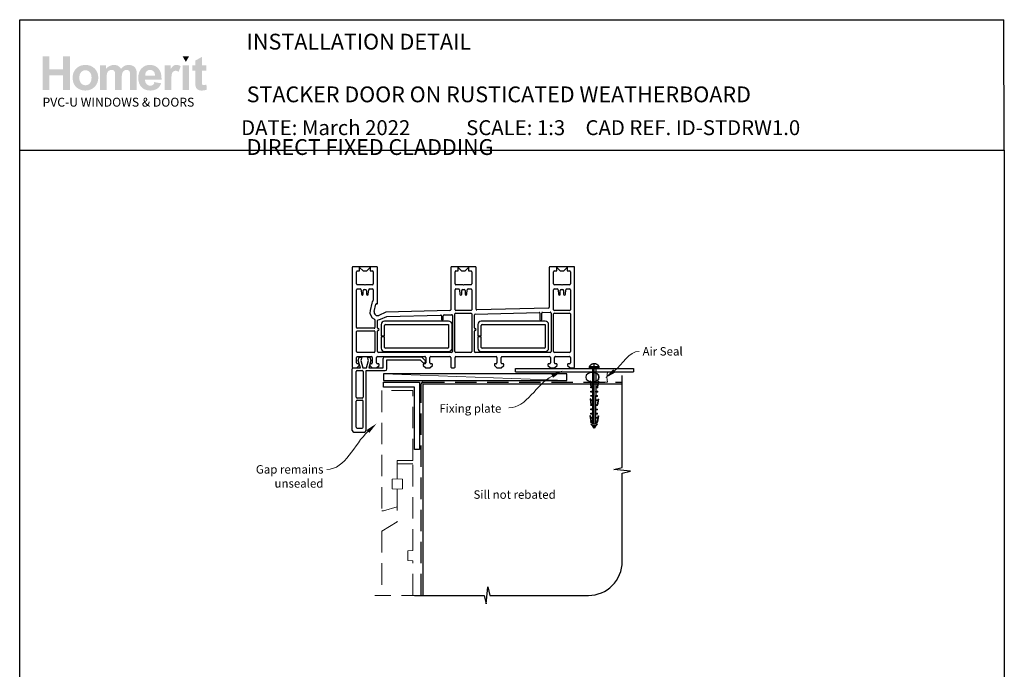
# Paper-space layout 'DFC2' of a CAD drawing. Units: millimetres. Extents: x -12 to 584, y 1 to 771.
# Drawn here: x -1 to 584, y 386 to 771 of the extents above; entities that cross this region are included whole.
import ezdxf

# ---------------------------------------------------------------- set-up
doc = ezdxf.new("R2010")
doc.units = ezdxf.units.MM
doc.linetypes.add('CENTER', pattern=[50.8, 31.75, -6.35, 6.35, -6.35])
doc.linetypes.add('DASHED', pattern=[19.05, 12.7, -6.35])
for name, color, linetype in [('Drawing', 7, 'Continuous'), ('Homerit', 2, 'Continuous'), ('INK_EXT_XXXXXX', 7, 'Continuous')]:
    doc.layers.add(name, color=color, linetype=linetype)
doc.styles.add('General notes', font='arial.ttf', dxfattribs={"height": 3.5})
doc.styles.get("Standard").update_dxf_attribs({"font": 'arial.ttf'})

# ---------------------------------------------------------------- blocks, each defined once
blk = doc.blocks.new('sealant')
at = {"layer": 'Homerit', "color": 9, "lineweight": 20}
blk.add_lwpolyline([(-10.46, -7), (0, -7, -0.106806), (0, 0), (-10.46, 0)], format="xyb", dxfattribs=at)
at = {"layer": 'Homerit', "color": 9, "lineweight": 20, "extrusion": (0, 0, -1)}
blk.add_ellipse((-10.46, -3.5), major_axis=(4.77, 0), ratio=0.733157, start_param=-1.570796, end_param=1.570796, dxfattribs=at)
at = {"layer": 'Homerit', "color": 7, "lineweight": 25}
blk.add_ellipse((-10.46, -3.5), major_axis=(-4.56, 0), ratio=0.728665, dxfattribs=at)
blk = doc.blocks.new('Clipboard18149')
for p, q in [((3.03, 36.45), (3.03, 38.23)), ((3.03, 31.96), (3.03, 36.43)), ((3.96, 2.5), (4.09, 35.83)), ((5.05, 23.92), (5.05, 24.42)), ((5.03, 18.92), (5.03, 19.42)), ((5.04, 21.42), (5.04, 21.92)), ((5, 13.4), (5, 13.9)), ((5.02, 16.92), (5.02, 16.42)), ((4.97, 5.9), (4.97, 6.4)), ((4.98, 8.4), (4.98, 8.9)), ((4.99, 10.9), (4.99, 11.4)), ((3.96, 3.39), (3.96, 2.5)), ((4.94, 3.39), (4.95, 3.89))]:
    blk.add_line(p, q)
at = {"layer": 'Drawing', "linetype": 'CENTER'}
for p, q in [((6, 36.45), (0, 36.45)), ((0, 36.45), (0, 35.85)), ((0, 35.85), (6, 35.85)), ((6, 35.85), (6, 36.45)), ((3, 2.5), (3.03, 31.96)), ((0.76, 27.87), (0.51, 27.88)), ((0.51, 27.88), (1, 24.44)), ((0.76, 27.91), (1.24, 24.47)), ((0.97, 23.94), (0.98, 24.44)), ((1.47, 23.93), (0.97, 23.94)), ((0.98, 24.44), (1.98, 24.43)), ((1.97, 23.93), (1.47, 23.93)), ((1.97, 23.93), (1.98, 24.43)), ((4.05, 24.42), (5.05, 24.42)), ((4.05, 23.92), (4.05, 24.42)), ((4.55, 23.92), (4.05, 23.92)), ((5.05, 23.92), (4.55, 23.92)), ((5.26, 27.89), (4.75, 24.46)), ((5.51, 27.86), (5, 24.42)), ((5.26, 27.86), (5.51, 27.86)), ((0.97, 21.44), (0.98, 21.94)), ((1.47, 21.43), (0.97, 21.44)), ((0.97, 19.44), (1.97, 19.43)), ((0.97, 18.94), (0.97, 19.44)), ((1.47, 18.93), (0.97, 18.94)), ((0.98, 21.94), (1.98, 21.93)), ((1.97, 21.43), (1.47, 21.43)), ((1.97, 18.93), (1.47, 18.93)), ((1.97, 21.43), (1.98, 21.93)), ((1.97, 18.93), (1.97, 19.43)), ((4.03, 19.42), (5.03, 19.42)), ((4.03, 18.92), (4.03, 19.42)), ((4.53, 18.92), (4.03, 18.92)), ((4.04, 21.92), (5.04, 21.92)), ((4.04, 21.42), (4.04, 21.92)), ((4.54, 21.42), (4.04, 21.42)), ((5.03, 18.92), (4.53, 18.92)), ((5.04, 21.42), (4.54, 21.42)), ((0.75, 17.36), (0.49, 17.36)), ((0.49, 17.36), (0.98, 13.92)), ((0.74, 17.39), (1.23, 13.95)), ((0.97, 16.94), (1.97, 16.93)), ((0.97, 16.44), (0.97, 16.94)), ((1.47, 16.43), (0.97, 16.44)), ((0.97, 13.92), (1.97, 13.91)), ((0.97, 13.42), (0.97, 13.92)), ((1.47, 13.42), (0.97, 13.42)), ((1.97, 16.43), (1.47, 16.43)), ((1.97, 13.41), (1.47, 13.42)), ((1.97, 16.43), (1.97, 16.93)), ((1.97, 13.41), (1.97, 13.91)), ((4, 13.91), (5, 13.9)), ((4, 13.41), (4, 13.91)), ((4.5, 13.4), (4, 13.41)), ((4.02, 16.92), (5.02, 16.92)), ((4.02, 16.42), (4.02, 16.92)), ((4.52, 16.42), (4.02, 16.42)), ((5, 13.4), (4.5, 13.4)), ((5.02, 16.42), (4.52, 16.42)), ((5.25, 17.37), (4.73, 13.94)), ((5.49, 17.34), (4.98, 13.9)), ((5.24, 17.34), (5.49, 17.34)), ((0.73, 7.34), (0.48, 7.34)), ((0.48, 7.34), (0.96, 3.9)), ((0.73, 7.38), (1.21, 3.94)), ((0.95, 5.92), (0.96, 6.42)), ((1.45, 5.92), (0.95, 5.92)), ((0.96, 8.42), (0.97, 8.92)), ((1.46, 8.42), (0.96, 8.42)), ((0.96, 6.42), (1.96, 6.41)), ((0.97, 10.92), (0.98, 11.42)), ((1.47, 10.92), (0.97, 10.92)), ((0.97, 8.92), (1.97, 8.91)), ((0.98, 11.42), (1.98, 11.41)), ((1.95, 5.91), (1.45, 5.92)), ((1.96, 8.41), (1.46, 8.42)), ((1.97, 10.91), (1.47, 10.92)), ((1.95, 5.91), (1.96, 6.41)), ((1.96, 8.41), (1.97, 8.91)), ((1.97, 10.91), (1.98, 11.41)), ((3.97, 6.41), (4.97, 6.4)), ((3.97, 5.91), (3.97, 6.41)), ((4.47, 5.9), (3.97, 5.91)), ((3.98, 8.91), (4.98, 8.9)), ((3.98, 8.41), (3.98, 8.91)), ((4.48, 8.4), (3.98, 8.41)), ((3.99, 11.41), (4.99, 11.4)), ((3.99, 10.91), (3.99, 11.41)), ((4.49, 10.9), (3.99, 10.91)), ((4.97, 5.9), (4.47, 5.9)), ((4.98, 8.4), (4.48, 8.4)), ((4.99, 10.9), (4.49, 10.9)), ((5.23, 7.36), (4.72, 3.92)), ((5.48, 7.32), (4.96, 3.89)), ((5.23, 7.32), (5.48, 7.32)), ((0.97, 3.9), (1.97, 3.9)), ((0.97, 3.4), (0.97, 3.9)), ((1.47, 3.4), (0.97, 3.4)), ((4.99, 2.49), (0.99, 2.51)), ((1.99, 1.5), (0.99, 2.51)), ((1.97, 3.4), (1.47, 3.4)), ((1.97, 3.4), (1.97, 3.9)), ((3.99, 1.5), (1.99, 1.5)), ((2.21, 1.18), (2.21, 1.5)), ((3.48, 0.74), (2.21, 1.3)), ((2.98, 0), (2.21, 1.18)), ((3.2, 0.32), (2.59, 0.59)), ((3.77, 1.17), (2.98, 0)), ((2.99, 1.5), (3.99, 1.5)), ((3.77, 1.17), (3.77, 1.5)), ((3.96, 3.89), (4.96, 3.89)), ((3.96, 3.39), (3.96, 3.89)), ((4.94, 3.39), (3.96, 3.39)), ((3.99, 1.5), (4.99, 2.49))]:
    blk.add_line(p, q, dxfattribs=at)
at = {"layer": 'Drawing'}
blk.add_line((1.98, 35.84), (1.96, 2.51), dxfattribs=at)
at = {"layer": 'Drawing', "linetype": 'CENTER'}
blk.add_arc((3, 34.82), 3.41, 28.4121, 151.5879, dxfattribs=at)
blk = doc.blocks.new('A$C8daf3398')
for p, q in [((-98, 107.08), (-98, 48.08)), ((-83.5, 107.58), (-97.5, 107.58)), ((-93.6, 105.08), (-93.6, 107.08)), ((-93.6, 107.08), (-91.6, 105.08)), ((-89.4, 105.08), (-87.4, 107.08)), ((-87.4, 107.08), (-87.4, 105.08)), ((-83, 85.88), (-83, 107.08)), ((-39.5, 107.08), (-39.5, 82.07)), ((-25, 107.58), (-39, 107.58)), ((-35.1, 107.08), (-33.1, 105.08)), ((-35.1, 105.08), (-35.1, 107.08)), ((-30.9, 105.08), (-28.9, 107.08)), ((-28.9, 107.08), (-28.9, 105.08)), ((-24.5, 82.45), (-24.5, 107.08)), ((19, 107.08), (19, 83.56)), ((33.5, 107.58), (19.5, 107.58)), ((23.4, 105.08), (23.4, 107.08)), ((23.4, 107.08), (25.4, 105.08)), ((27.6, 105.08), (29.6, 107.08)), ((29.6, 107.08), (29.6, 105.08)), ((34, 48.08), (34, 107.08)), ((-95.5, 97.38), (-95.5, 104.58)), ((-95, 105.08), (-93.6, 105.08)), ((-91.6, 105.08), (-89.4, 105.08)), ((-87.4, 105.08), (-86, 105.08)), ((-85.5, 104.58), (-85.5, 97.38)), ((-37, 97.38), (-37, 104.58)), ((-36.5, 105.08), (-35.1, 105.08)), ((-33.1, 105.08), (-30.9, 105.08)), ((-28.9, 105.08), (-27.5, 105.08)), ((-27, 104.58), (-27, 97.38)), ((21.5, 97.38), (21.5, 104.58)), ((22, 105.08), (23.4, 105.08)), ((25.4, 105.08), (27.6, 105.08)), ((29.6, 105.08), (31, 105.08)), ((31.5, 104.58), (31.5, 97.38)), ((-95.5, 71.58), (-95.5, 93.88)), ((-90.8, 96.88), (-95, 96.88)), ((-95, 94.38), (-93.27, 94.38)), ((-92.78, 93.92), (-92.54, 91.23)), ((-91.5, 91.28), (-91.5, 93.58)), ((-91, 94.08), (-90, 94.08)), ((-90.5, 96.58), (-90.8, 96.88)), ((-90.2, 96.88), (-90.5, 96.58)), ((-86, 96.88), (-90.2, 96.88)), ((-89.5, 93.58), (-89.5, 91.28)), ((-88.47, 91.23), (-88.23, 93.92)), ((-88.23, 93.92), (-88.23, 93.92)), ((-87.73, 94.38), (-86, 94.38)), ((-85.5, 93.88), (-85.5, 87.65)), ((-37, 82.08), (-37, 93.88)), ((-32.3, 96.88), (-36.5, 96.88)), ((-36.5, 94.38), (-34.77, 94.38)), ((-34.28, 93.92), (-34.04, 91.23)), ((-33, 91.28), (-33, 93.58)), ((-32.5, 94.08), (-31.5, 94.08)), ((-32, 96.58), (-32.3, 96.88)), ((-31.7, 96.88), (-32, 96.58)), ((-27.5, 96.88), (-31.7, 96.88)), ((-31, 93.58), (-31, 91.28)), ((-29.97, 91.23), (-29.73, 93.92)), ((-29.73, 93.92), (-29.73, 93.92)), ((-29.23, 94.38), (-27.5, 94.38)), ((-27, 93.88), (-27, 82.08)), ((21.5, 82.08), (21.5, 93.88)), ((26.2, 96.88), (22, 96.88)), ((22, 94.38), (23.73, 94.38)), ((24.22, 93.92), (24.46, 91.23)), ((25.5, 91.28), (25.5, 93.58)), ((26, 94.08), (27, 94.08)), ((26.5, 96.58), (26.2, 96.88)), ((26.8, 96.88), (26.5, 96.58)), ((31, 96.88), (26.8, 96.88)), ((27.5, 93.58), (27.5, 91.28)), ((28.53, 91.23), (28.77, 93.92)), ((28.77, 93.92), (28.77, 93.92)), ((29.27, 94.38), (31, 94.38)), ((31.5, 93.88), (31.5, 82.08)), ((-92.05, 90.78), (-92, 90.78)), ((-89, 90.78), (-88.96, 90.78)), ((-88.47, 91.23), (-88.47, 91.23)), ((-33.55, 90.78), (-33.5, 90.78)), ((-30.5, 90.78), (-30.46, 90.78)), ((-29.97, 91.23), (-29.97, 91.23)), ((24.95, 90.78), (25, 90.78)), ((28, 90.78), (28.04, 90.78)), ((28.53, 91.23), (28.53, 91.23)), ((-86.36, 85.98), (-87.39, 81.6)), ((-84.95, 81.03), (-83.93, 85.41)), ((-83.56, 85.64), (-83.38, 85.59)), ((18.51, 83.06), (-23.99, 81.95)), ((-84.5, 75.99), (-84.5, 71.58)), ((-78.02, 80.57), (-82.2, 78.74)), ((-81.2, 76.45), (-77.4, 78.11)), ((-39.99, 81.57), (-78.02, 80.57)), ((-77.4, 78.11), (-45.52, 78.94)), ((-45.01, 78.44), (-45.01, 76.28)), ((-44.01, 76.28), (-44.01, 78.5)), ((-43.52, 78.99), (-39.02, 79.11)), ((-38.5, 78.61), (-38.5, 57.28)), ((-37.02, 57.28), (-37.02, 79.58)), ((-36.52, 80.08), (-27.52, 80.08)), ((-27.5, 81.58), (-36.5, 81.58)), ((-27.02, 79.58), (-27.02, 57.28)), ((-25.5, 71.33), (-25.5, 78.96)), ((-25.02, 79.46), (12.94, 80.45)), ((13.45, 79.95), (13.45, 76.28)), ((14.45, 76.28), (14.45, 80)), ((14.94, 80.5), (19.48, 80.62)), ((20, 80.12), (20, 57.28)), ((21.5, 57.28), (21.5, 79.58)), ((31, 81.58), (22, 81.58)), ((22, 80.08), (31, 80.08)), ((31.5, 79.58), (31.5, 57.28)), ((-85, 71.08), (-95, 71.08)), ((-83, 71.33), (-83, 75.6)), ((-80.77, 73.25), (-80.77, 66.5)), ((-40.77, 75.25), (-78.77, 75.25)), ((-78.77, 66.5), (-78.77, 72.75)), ((-78.27, 73.25), (-40.77, 73.25)), ((-40.77, 73.25), (-40.77, 59.75)), ((-38.77, 59.25), (-38.77, 73.25)), ((-23.42, 73.25), (-23.42, 66.5)), ((16.58, 75.25), (-21.42, 75.25)), ((-21.42, 66.5), (-21.42, 72.75)), ((-20.92, 73.25), (16.58, 73.25)), ((16.58, 73.25), (16.58, 59.75)), ((18.58, 59.25), (18.58, 73.25)), ((-95.5, 57.28), (-95.5, 69.08)), ((-95, 69.58), (-85, 69.58)), ((-84.5, 69.08), (-84.5, 57.28)), ((-83, 57.28), (-83, 69.33)), ((-80.77, 66.5), (-78.77, 66.5)), ((-78.77, 66), (-80.77, 66)), ((-80.77, 66), (-80.77, 59.25)), ((-78.77, 59.75), (-78.77, 66)), ((-25.5, 57.28), (-25.5, 69.33)), ((-23.42, 66.5), (-21.42, 66.5)), ((-21.42, 66), (-23.42, 66)), ((-23.42, 66), (-23.42, 59.25)), ((-21.42, 59.75), (-21.42, 66)), ((-41.27, 59.25), (-78.27, 59.25)), ((16.08, 59.25), (-20.92, 59.25)), ((-95.5, 50.58), (-95.5, 53.78)), ((-85, 56.78), (-95, 56.78)), ((-95, 54.28), (-86.6, 54.28)), ((-94.43, 51.9), (-93.86, 54)), ((-93.86, 54), (-92.36, 54)), ((-92.36, 54), (-92.93, 51.87)), ((-88.92, 54), (-87.52, 54)), ((-88.35, 51.87), (-88.92, 54)), ((-87.52, 54), (-86.99, 52.02)), ((-86.1, 53.78), (-86.1, 50.58)), ((-83.6, 50.58), (-83.6, 53.78)), ((-83.1, 54.28), (-54.91, 54.28)), ((-39, 56.78), (-82.5, 56.78)), ((-79.6, 47.53), (-79.6, 53.14)), ((-78.77, 57.25), (-40.77, 57.25)), ((-78.6, 54.14), (-56.89, 54.14)), ((-56.89, 54.14), (-54.68, 51.94)), ((-54.41, 53.78), (-54.41, 50.58)), ((-51.91, 50.58), (-51.91, 53.78)), ((-51.41, 54.28), (-40, 54.28)), ((-39.5, 53.78), (-39.5, 48.08)), ((-37, 48.08), (-37, 53.78)), ((-27.52, 56.78), (-36.52, 56.78)), ((-36.5, 54.28), (-12.6, 54.28)), ((19.5, 56.78), (-25, 56.78)), ((-21.42, 57.25), (16.58, 57.25)), ((-12.1, 53.78), (-12.1, 50.58)), ((-9.6, 50.58), (-9.6, 53.78)), ((-9.1, 54.28), (19.1, 54.28)), ((19.6, 53.78), (19.6, 50.58)), ((31, 56.78), (22, 56.78)), ((22.1, 50.58), (22.1, 53.78)), ((22.6, 54.28), (31, 54.28)), ((31.5, 53.78), (31.5, 50.58)), ((-97.97, 46.53), (-97.97, 47.03)), ((-97.5, 47.58), (-95.3, 47.58)), ((-97.47, 47.53), (-96.97, 47.53)), ((-96.97, 47.53), (-93.16, 47.53)), ((-95.3, 47.58), (-93.8, 49.08)), ((-94.3, 50.08), (-95, 50.08)), ((-93.16, 47.53), (-94.43, 51.9)), ((-93.8, 49.08), (-93.8, 49.58)), ((-92.93, 51.87), (-91.77, 47.53)), ((-91.77, 47.53), (-89.52, 47.53)), ((-89.52, 47.53), (-88.35, 51.87)), ((-86.99, 52.02), (-88.2, 47.53)), ((-88.2, 47.53), (-79.6, 47.53)), ((-87.6, 49.58), (-87.6, 49.08)), ((-87.6, 49.08), (-86.1, 47.58)), ((-86.6, 50.08), (-87.1, 50.08)), ((-86.1, 47.58), (-83.6, 47.58)), ((-83.6, 47.58), (-82.1, 49.08)), ((-82.6, 50.08), (-83.1, 50.08)), ((-82.1, 49.08), (-82.1, 49.58)), ((-77.47, 52.33), (-57.67, 52.33)), ((-77.47, 46.93), (-77.47, 52.33)), ((-57.67, 52.33), (-56.02, 50.68)), ((-55.91, 49.58), (-55.91, 49.08)), ((-55.91, 49.08), (-54.41, 47.58)), ((-54.91, 50.08), (-55.41, 50.08)), ((-54.71, 50.99), (-54.56, 51.42)), ((-54.41, 47.58), (-51.91, 47.58)), ((-51.91, 47.58), (-50.41, 49.08)), ((-50.91, 50.08), (-51.41, 50.08)), ((-50.41, 49.08), (-50.41, 49.58)), ((-39, 47.58), (-37.5, 47.58)), ((-13.6, 49.58), (-13.6, 49.08)), ((-13.6, 49.08), (-12.1, 47.58)), ((-12.6, 50.08), (-13.1, 50.08)), ((-12.1, 47.58), (-9.6, 47.58)), ((-9.6, 47.58), (-8.1, 49.08)), ((-8.6, 50.08), (-9.1, 50.08)), ((-8.1, 49.08), (-8.1, 49.58)), ((-1.05, 45.26), (-1.05, 47.26)), ((-1.05, 47.26), (68.95, 47.26)), ((18.1, 49.58), (18.1, 49.08)), ((18.1, 49.08), (19.6, 47.58)), ((19.1, 50.08), (18.6, 50.08)), ((19.6, 47.58), (22.1, 47.58)), ((22.1, 47.58), (23.6, 49.08)), ((23.1, 50.08), (22.6, 50.08)), ((23.6, 49.08), (23.6, 49.58)), ((29.8, 49.58), (29.8, 49.08)), ((29.8, 49.08), (31.3, 47.58)), ((31, 50.08), (30.3, 50.08)), ((31.3, 47.58), (33.5, 47.58)), ((68.95, 47.26), (68.95, 45.26)), ((-97.97, 10.53), (-97.97, 46.53)), ((-95.67, 30.13), (-95.67, 45.43)), ((-95.17, 45.93), (-92.07, 45.93)), ((-91.57, 45.43), (-91.57, 30.13)), ((-89.77, 45.93), (-78.47, 45.93)), ((-89.77, 10.53), (-89.77, 45.93)), ((-1.05, 45.26), (68.95, 45.26)), ((-92.07, 29.63), (-95.17, 29.63)), ((-95.67, 12.33), (-95.67, 27.83)), ((-95.17, 28.33), (-92.07, 28.33)), ((-91.57, 12.33), (-91.57, 27.83)), ((-95.17, 11.83), (-92.07, 11.83)), ((-96.97, 9.53), (-90.77, 9.53))]:
    blk.add_line(p, q)
for centre, radius, start, end in [((-97.5, 107.08), 0.5, 90, 180), ((-83.5, 107.08), 0.5, 0, 90), ((-39, 107.08), 0.5, 90, 180), ((-25, 107.08), 0.5, 0, 90), ((19.5, 107.08), 0.5, 90, 180), ((33.5, 107.08), 0.5, 0, 90), ((-95, 104.58), 0.5, 90, 180), ((-86, 104.58), 0.5, 0, 90), ((-36.5, 104.58), 0.5, 90, 180), ((-27.5, 104.58), 0.5, 0, 90), ((22, 104.58), 0.5, 90, 180), ((31, 104.58), 0.5, 0, 90), ((-95, 97.38), 0.5, 180, 270), ((-95, 93.88), 0.5, 90, 180), ((-93.28, 93.88), 0.5, 4.99943, 89.03157), ((-91, 93.58), 0.5, 90, 180), ((-90, 93.58), 0.5, 0, 90), ((-87.73, 93.88), 0.5, 90, 174.99709), ((-86, 97.38), 0.5, 270, 0), ((-86, 93.88), 0.5, 0, 90), ((-36.5, 97.38), 0.5, 180, 270), ((-36.5, 93.88), 0.5, 90, 180), ((-34.78, 93.88), 0.5, 4.99943, 89.03157), ((-32.5, 93.58), 0.5, 90, 180), ((-31.5, 93.58), 0.5, 0, 90), ((-29.23, 93.88), 0.5, 90, 174.99709), ((-27.5, 97.38), 0.5, 270, 0), ((-27.5, 93.88), 0.5, 0, 90), ((22, 97.38), 0.5, 180, 270), ((22, 93.88), 0.5, 90, 180), ((23.72, 93.88), 0.5, 4.99943, 89.03157), ((26, 93.58), 0.5, 90, 180), ((27, 93.58), 0.5, 0, 90), ((29.27, 93.88), 0.5, 90, 174.99709), ((31, 97.38), 0.5, 270, 0), ((31, 93.88), 0.5, 0, 90), ((-92.05, 91.28), 0.5, 184.99594, 269.04977), ((-92, 91.28), 0.5, 270, 0), ((-89, 91.28), 0.5, 180, 270), ((-88.96, 91.28), 0.5, 270, 355.00406), ((-33.55, 91.28), 0.5, 185.00035, 269.04977), ((-33.5, 91.28), 0.5, 270, 0), ((-30.5, 91.28), 0.5, 180, 270), ((-30.46, 91.28), 0.5, 270, 355.00406), ((24.95, 91.28), 0.5, 184.99594, 269.04977), ((25, 91.28), 0.5, 270, 0), ((28, 91.28), 0.5, 180, 270), ((28.04, 91.28), 0.5, 270, 355.00406), ((-83.64, 85.35), 2.8, 135.84839, 166.83951), ((-86, 87.65), 0.5, 315.84839, 0), ((-83.64, 85.35), 0.3, 75.00854, 166.83951), ((-83.3, 85.88), 0.3, 254.97999, 0), ((-40, 82.07), 0.5, 271.48104, 0), ((-36.5, 82.08), 0.5, 180, 270), ((-27.5, 82.08), 0.5, 270, 0), ((-24, 82.45), 0.5, 180, 271.5), ((18.5, 83.56), 0.5, 271.48104, 0), ((22, 82.08), 0.5, 180, 270), ((31, 82.08), 0.5, 270, 0), ((-83, 80.58), 4.5, 166.85629, 246.4244), ((-83, 80.58), 2, 166.85519, 293.57755), ((-85, 75.99), 0.5, 359.98663, 66.4244), ((-82.5, 75.6), 0.5, 95.74126, 180), ((-83, 80.58), 4.5, 275.74126, 293.579), ((-45.51, 78.44), 0.5, 0, 91.49162), ((-44.51, 76.28), 0.5, 180, 0), ((-43.51, 78.5), 0.5, 91.49162, 180), ((-39, 78.61), 0.5, 0, 91.49162), ((-36.52, 79.58), 0.5, 90, 180), ((-27.52, 79.58), 0.5, 0.00019, 90), ((-25, 78.96), 0.5, 91.49162, 180.00019), ((12.95, 79.95), 0.5, 0, 91.48303), ((13.95, 76.28), 0.5, 180, 0), ((14.95, 80), 0.5, 91.49162, 180), ((19.5, 80.12), 0.5, 0, 91.49162), ((22, 79.58), 0.5, 90, 180), ((31, 79.58), 0.5, 0, 90), ((-95, 71.58), 0.5, 180, 270), ((-85, 71.58), 0.5, 270, 359.99986), ((-82.5, 71.33), 0.5, 180, 270), ((-82.5, 70.33), 0.5, 270, 90), ((-78.77, 73.25), 2, 90, 180), ((-78.27, 72.75), 0.5, 90, 180), ((-40.77, 73.25), 2, 0, 90), ((-25, 71.33), 0.5, 180.00019, 269.99968), ((-25, 70.33), 0.5, 270.00019, 90.00019), ((-21.42, 73.25), 2, 90, 180), ((-20.92, 72.75), 0.5, 90, 180), ((16.58, 73.25), 2, 0, 90), ((-95, 69.08), 0.5, 90, 180), ((-85, 69.08), 0.5, 0, 90), ((-82.5, 69.33), 0.5, 90, 180), ((-25, 69.33), 0.5, 90.00071, 180.00019), ((-78.77, 59.25), 2, 180, 270), ((-78.27, 59.75), 0.5, 180, 270), ((-41.27, 59.75), 0.5, 270, 0), ((-40.77, 59.25), 2, 270, 0), ((-21.42, 59.25), 2, 180, 270), ((-20.92, 59.75), 0.5, 180, 270), ((16.08, 59.75), 0.5, 270, 0), ((16.58, 59.25), 2, 270, 0), ((-95, 57.28), 0.5, 180, 270), ((-95, 53.78), 0.5, 90, 180), ((-86.6, 53.78), 0.5, 0, 90), ((-85, 57.28), 0.5, 270, 0), ((-83.1, 53.78), 0.5, 90, 180), ((-82.5, 57.28), 0.5, 180, 270), ((-78.6, 53.14), 1, 90, 180), ((-54.91, 53.78), 0.5, 0, 90.00011), ((-51.41, 53.78), 0.5, 90, 180), ((-40, 53.78), 0.5, 0, 89.99962), ((-39, 57.28), 0.5, 270, 0), ((-36.52, 57.28), 0.5, 180, 270), ((-36.5, 53.78), 0.5, 90, 180), ((-27.52, 57.28), 0.5, 270, 0), ((-25, 57.28), 0.5, 180.00019, 270), ((-12.6, 53.78), 0.5, 0, 90), ((-9.1, 53.78), 0.5, 90, 180), ((19.1, 53.78), 0.5, 0, 90), ((19.5, 57.28), 0.5, 270, 0), ((22, 57.28), 0.5, 180, 270), ((22.6, 53.78), 0.5, 90, 180.00175), ((31, 57.28), 0.5, 270, 0), ((31, 53.78), 0.5, 0, 90.0001), ((-97.5, 48.08), 0.5, 180, 270), ((-97.47, 47.03), 0.5, 89.87529, 180), ((-95, 50.58), 0.5, 180, 270), ((-94.3, 49.58), 0.5, 0, 90), ((-87.1, 49.58), 0.5, 90, 180), ((-86.6, 50.58), 0.5, 270, 0), ((-83.1, 50.58), 0.5, 180, 270), ((-82.6, 49.58), 0.5, 0, 90), ((-78.47, 46.93), 1, 270, 0), ((-55.46, 51.25), 0.8, 225, 341.06171), ((-55.41, 49.58), 0.5, 90, 180), ((-54.91, 50.58), 0.5, 270.01399, 0), ((-55.03, 51.58), 0.5, 341.06171, 45), ((-51.41, 50.58), 0.5, 180, 270), ((-50.91, 49.58), 0.5, 0, 90), ((-39, 48.08), 0.5, 180, 270), ((-37.5, 48.08), 0.5, 270, 0), ((-13.1, 49.58), 0.5, 90, 180), ((-12.6, 50.58), 0.5, 270, 0), ((-9.1, 50.58), 0.5, 180.00087, 270.01399), ((-8.6, 49.58), 0.5, 0, 90), ((18.6, 49.58), 0.5, 90, 180), ((19.1, 50.58), 0.5, 270, 0), ((22.6, 50.58), 0.5, 180.00087, 270.01399), ((23.1, 49.58), 0.5, 0, 90), ((30.3, 49.58), 0.5, 90, 180), ((31, 50.58), 0.5, 270, 0), ((33.5, 48.08), 0.5, 270.0002, 360), ((-95.17, 45.43), 0.5, 90, 180), ((-92.07, 45.43), 0.5, 0, 90), ((-95.17, 30.13), 0.5, 180, 270), ((-92.07, 30.13), 0.5, 270, 0), ((-95.17, 27.83), 0.5, 90, 180), ((-92.07, 27.83), 0.5, 0, 90), ((-95.17, 12.33), 0.5, 180, 270), ((-92.07, 12.33), 0.5, 270, 0), ((-96.97, 10.53), 1, 180, 270), ((-90.77, 10.53), 1, 270, 0)]:
    blk.add_arc(centre, radius, start, end)

psp = doc.layouts.new('DFC2')

# ---------------------------------------------------------------- hatches: boundary and pattern name
at = {"linetype": 'Continuous', "true_color": 0x2776bb}
h = psp.add_hatch(color=152, dxfattribs=at)
h.dxf.hatch_style = 1
edge = h.paths.add_edge_path()
edge.add_spline(control_points=[(45.95, 737.03), (45.95, 739.21), (45.23, 741.01), (43.81, 742.44)], knot_values=[0, 0, 0, 0, 1, 1, 1, 1], degree=3, periodic=0)
edge.add_spline(control_points=[(43.81, 742.44), (42.38, 743.86), (40.55, 744.58), (38.32, 744.58)], knot_values=[0, 0, 0, 0, 1, 1, 1, 1], degree=3, periodic=0)
edge.add_spline(control_points=[(38.32, 744.58), (36.87, 744.58), (35.57, 744.26), (34.4, 743.63)], knot_values=[0, 0, 0, 0, 1, 1, 1, 1], degree=3, periodic=0)
edge.add_spline(control_points=[(34.4, 743.63), (33.22, 743), (32.32, 742.09), (31.68, 740.9)], knot_values=[0, 0, 0, 0, 1, 1, 1, 1], degree=3, periodic=0)
edge.add_spline(control_points=[(31.68, 740.9), (31.04, 739.7), (30.72, 738.47), (30.72, 737.19)], knot_values=[0, 0, 0, 0, 1, 1, 1, 1], degree=3, periodic=0)
edge.add_spline(control_points=[(30.72, 737.19), (30.72, 735.52), (31.04, 734.11), (31.68, 732.94)], knot_values=[0, 0, 0, 0, 1, 1, 1, 1], degree=3, periodic=0)
edge.add_spline(control_points=[(31.68, 732.94), (32.32, 731.78), (33.25, 730.9), (34.48, 730.3)], knot_values=[0, 0, 0, 0, 1, 1, 1, 1], degree=3, periodic=0)
edge.add_spline(control_points=[(34.48, 730.3), (35.71, 729.69), (37, 729.39), (38.35, 729.39)], knot_values=[0, 0, 0, 0, 1, 1, 1, 1], degree=3, periodic=0)
edge.add_spline(control_points=[(38.35, 729.39), (40.53, 729.39), (42.35, 730.12), (43.79, 731.56)], knot_values=[0, 0, 0, 0, 1, 1, 1, 1], degree=3, periodic=0)
edge.add_spline(control_points=[(43.79, 731.56), (45.23, 733.01), (45.95, 734.83), (45.95, 737.03)], knot_values=[0, 0, 0, 0, 1, 1, 1, 1], degree=3, periodic=0)
edge = h.paths.add_edge_path(flags=16)
edge.add_spline(control_points=[(34.72, 736.99), (34.72, 738.42), (35.07, 739.53), (35.76, 740.29)], knot_values=[0, 0, 0, 0, 1, 1, 1, 1], degree=3, periodic=0)
edge.add_spline(control_points=[(35.76, 740.29), (36.46, 741.05), (37.32, 741.44), (38.34, 741.44)], knot_values=[0, 0, 0, 0, 1, 1, 1, 1], degree=3, periodic=0)
edge.add_spline(control_points=[(38.34, 741.44), (39.36, 741.44), (40.22, 741.05), (40.91, 740.29)], knot_values=[0, 0, 0, 0, 1, 1, 1, 1], degree=3, periodic=0)
edge.add_spline(control_points=[(40.91, 740.29), (41.6, 739.53), (41.95, 738.43), (41.95, 737.01)], knot_values=[0, 0, 0, 0, 1, 1, 1, 1], degree=3, periodic=0)
edge.add_spline(control_points=[(41.95, 737.01), (41.95, 735.56), (41.6, 734.45), (40.91, 733.68)], knot_values=[0, 0, 0, 0, 1, 1, 1, 1], degree=3, periodic=0)
edge.add_spline(control_points=[(40.91, 733.68), (40.22, 732.92), (39.36, 732.53), (38.34, 732.53)], knot_values=[0, 0, 0, 0, 1, 1, 1, 1], degree=3, periodic=0)
edge.add_spline(control_points=[(38.34, 732.53), (37.32, 732.53), (36.46, 732.92), (35.76, 733.68)], knot_values=[0, 0, 0, 0, 1, 1, 1, 1], degree=3, periodic=0)
edge.add_spline(control_points=[(35.76, 733.68), (35.07, 734.45), (34.72, 735.55), (34.72, 736.99)], knot_values=[0, 0, 0, 0, 1, 1, 1, 1], degree=3, periodic=0)
edge = h.paths.add_edge_path()
edge.add_spline(control_points=[(50.93, 736.8), (50.93, 738.19), (51.03, 739.19), (51.24, 739.79)], knot_values=[0, 0, 0, 0, 1, 1, 1, 1], degree=3, periodic=0)
edge.add_spline(control_points=[(51.24, 739.79), (51.45, 740.39), (51.8, 740.85), (52.28, 741.17)], knot_values=[0, 0, 0, 0, 1, 1, 1, 1], degree=3, periodic=0)
edge.add_spline(control_points=[(52.28, 741.17), (52.76, 741.49), (53.31, 741.65), (53.91, 741.65)], knot_values=[0, 0, 0, 0, 1, 1, 1, 1], degree=3, periodic=0)
edge.add_spline(control_points=[(53.91, 741.65), (54.41, 741.65), (54.81, 741.55), (55.1, 741.35)], knot_values=[0, 0, 0, 0, 1, 1, 1, 1], degree=3, periodic=0)
edge.add_spline(control_points=[(55.1, 741.35), (55.4, 741.15), (55.61, 740.84), (55.75, 740.43)], knot_values=[0, 0, 0, 0, 1, 1, 1, 1], degree=3, periodic=0)
edge.add_spline(control_points=[(55.75, 740.43), (55.89, 740.02), (55.96, 739.11), (55.96, 737.7)], knot_values=[0, 0, 0, 0, 1, 1, 1, 1], degree=3, periodic=0)
edge.add_line((55.96, 737.7), (55.96, 729.74))
edge.add_line((55.96, 729.74), (59.88, 729.74))
edge.add_line((59.88, 729.74), (59.88, 736.71))
edge.add_spline(control_points=[(59.88, 736.71), (59.88, 738.08), (59.98, 739.08), (60.2, 739.72)], knot_values=[0, 0, 0, 0, 1, 1, 1, 1], degree=3, periodic=0)
edge.add_spline(control_points=[(60.2, 739.72), (60.41, 740.35), (60.76, 740.83), (61.24, 741.16)], knot_values=[0, 0, 0, 0, 1, 1, 1, 1], degree=3, periodic=0)
edge.add_spline(control_points=[(61.24, 741.16), (61.72, 741.49), (62.24, 741.65), (62.79, 741.65)], knot_values=[0, 0, 0, 0, 1, 1, 1, 1], degree=3, periodic=0)
edge.add_spline(control_points=[(62.79, 741.65), (63.54, 741.65), (64.1, 741.38), (64.46, 740.83)], knot_values=[0, 0, 0, 0, 1, 1, 1, 1], degree=3, periodic=0)
edge.add_spline(control_points=[(64.46, 740.83), (64.73, 740.41), (64.86, 739.48), (64.86, 738.04)], knot_values=[0, 0, 0, 0, 1, 1, 1, 1], degree=3, periodic=0)
edge.add_line((64.86, 738.04), (64.86, 729.74))
edge.add_line((64.86, 729.74), (68.78, 729.74))
edge.add_line((68.78, 729.74), (68.78, 739.02))
edge.add_spline(control_points=[(68.78, 739.02), (68.78, 740.4), (68.64, 741.4), (68.37, 742.02)], knot_values=[0, 0, 0, 0, 1, 1, 1, 1], degree=3, periodic=0)
edge.add_spline(control_points=[(68.37, 742.02), (68, 742.86), (67.44, 743.49), (66.69, 743.93)], knot_values=[0, 0, 0, 0, 1, 1, 1, 1], degree=3, periodic=0)
edge.add_spline(control_points=[(66.69, 743.93), (65.94, 744.36), (65.02, 744.58), (63.93, 744.58)], knot_values=[0, 0, 0, 0, 1, 1, 1, 1], degree=3, periodic=0)
edge.add_spline(control_points=[(63.93, 744.58), (63.07, 744.58), (62.27, 744.39), (61.52, 744.01)], knot_values=[0, 0, 0, 0, 1, 1, 1, 1], degree=3, periodic=0)
edge.add_spline(control_points=[(61.52, 744.01), (60.77, 743.62), (60.07, 743.05), (59.42, 742.28)], knot_values=[0, 0, 0, 0, 1, 1, 1, 1], degree=3, periodic=0)
edge.add_spline(control_points=[(59.42, 742.28), (58.97, 743.05), (58.4, 743.62), (57.7, 744.01)], knot_values=[0, 0, 0, 0, 1, 1, 1, 1], degree=3, periodic=0)
edge.add_spline(control_points=[(57.7, 744.01), (57.01, 744.39), (56.18, 744.58), (55.24, 744.58)], knot_values=[0, 0, 0, 0, 1, 1, 1, 1], degree=3, periodic=0)
edge.add_spline(control_points=[(55.24, 744.58), (53.45, 744.58), (51.92, 743.82), (50.63, 742.29)], knot_values=[0, 0, 0, 0, 1, 1, 1, 1], degree=3, periodic=0)
edge.add_line((50.63, 742.29), (50.63, 744.28))
edge.add_line((50.63, 744.28), (47.02, 744.28))
edge.add_line((47.02, 744.28), (47.02, 729.74))
edge.add_line((47.02, 729.74), (50.93, 729.74))
edge.add_line((50.93, 729.74), (50.93, 736.8))
edge = h.paths.add_edge_path()
edge.add_spline(control_points=[(83.52, 735.89), (83.57, 738.83), (82.97, 741.01), (81.7, 742.44)], knot_values=[0, 0, 0, 0, 1, 1, 1, 1], degree=3, periodic=0)
edge.add_spline(control_points=[(81.7, 742.44), (80.42, 743.86), (78.69, 744.58), (76.49, 744.58)], knot_values=[0, 0, 0, 0, 1, 1, 1, 1], degree=3, periodic=0)
edge.add_spline(control_points=[(76.49, 744.58), (74.53, 744.58), (72.91, 743.89), (71.63, 742.53)], knot_values=[0, 0, 0, 0, 1, 1, 1, 1], degree=3, periodic=0)
edge.add_spline(control_points=[(71.63, 742.53), (70.35, 741.17), (69.71, 739.28), (69.71, 736.88)], knot_values=[0, 0, 0, 0, 1, 1, 1, 1], degree=3, periodic=0)
edge.add_spline(control_points=[(69.71, 736.88), (69.71, 734.86), (70.2, 733.19), (71.17, 731.87)], knot_values=[0, 0, 0, 0, 1, 1, 1, 1], degree=3, periodic=0)
edge.add_spline(control_points=[(71.17, 731.87), (72.41, 730.22), (74.31, 729.39), (76.88, 729.39)], knot_values=[0, 0, 0, 0, 1, 1, 1, 1], degree=3, periodic=0)
edge.add_spline(control_points=[(76.88, 729.39), (78.5, 729.39), (79.85, 729.76), (80.93, 730.49)], knot_values=[0, 0, 0, 0, 1, 1, 1, 1], degree=3, periodic=0)
edge.add_spline(control_points=[(80.93, 730.49), (82.01, 731.23), (82.8, 732.29), (83.3, 733.7)], knot_values=[0, 0, 0, 0, 1, 1, 1, 1], degree=3, periodic=0)
edge.add_line((83.3, 733.7), (79.43, 734.34))
edge.add_spline(control_points=[(79.43, 734.34), (79.22, 733.62), (78.9, 733.09), (78.48, 732.76)], knot_values=[0, 0, 0, 0, 1, 1, 1, 1], degree=3, periodic=0)
edge.add_spline(control_points=[(78.48, 732.76), (78.06, 732.44), (77.54, 732.28), (76.93, 732.28)], knot_values=[0, 0, 0, 0, 1, 1, 1, 1], degree=3, periodic=0)
edge.add_spline(control_points=[(76.93, 732.28), (76.02, 732.28), (75.27, 732.59), (74.66, 733.23)], knot_values=[0, 0, 0, 0, 1, 1, 1, 1], degree=3, periodic=0)
edge.add_spline(control_points=[(74.66, 733.23), (74.06, 733.86), (73.74, 734.75), (73.71, 735.89)], knot_values=[0, 0, 0, 0, 1, 1, 1, 1], degree=3, periodic=0)
edge.add_line((73.71, 735.89), (83.52, 735.89))
edge = h.paths.add_edge_path(flags=16)
edge.add_spline(control_points=[(73.78, 738.25), (73.77, 739.3), (74.05, 740.13), (74.61, 740.74)], knot_values=[0, 0, 0, 0, 1, 1, 1, 1], degree=3, periodic=0)
edge.add_spline(control_points=[(74.61, 740.74), (75.16, 741.35), (75.87, 741.65), (76.73, 741.65)], knot_values=[0, 0, 0, 0, 1, 1, 1, 1], degree=3, periodic=0)
edge.add_spline(control_points=[(76.73, 741.65), (77.53, 741.65), (78.21, 741.36), (78.77, 740.79)], knot_values=[0, 0, 0, 0, 1, 1, 1, 1], degree=3, periodic=0)
edge.add_spline(control_points=[(78.77, 740.79), (79.33, 740.21), (79.62, 739.36), (79.65, 738.25)], knot_values=[0, 0, 0, 0, 1, 1, 1, 1], degree=3, periodic=0)
edge.add_line((79.65, 738.25), (73.78, 738.25))
edge = h.paths.add_edge_path()
edge.add_spline(control_points=[(89.28, 734.22), (89.28, 736.69), (89.39, 738.31), (89.6, 739.09)], knot_values=[0, 0, 0, 0, 1, 1, 1, 1], degree=3, periodic=0)
edge.add_spline(control_points=[(89.6, 739.09), (89.81, 739.86), (90.11, 740.39), (90.48, 740.69)], knot_values=[0, 0, 0, 0, 1, 1, 1, 1], degree=3, periodic=0)
edge.add_spline(control_points=[(90.48, 740.69), (90.85, 740.99), (91.31, 741.14), (91.84, 741.14)], knot_values=[0, 0, 0, 0, 1, 1, 1, 1], degree=3, periodic=0)
edge.add_spline(control_points=[(91.84, 741.14), (92.4, 741.14), (93, 740.93), (93.65, 740.51)], knot_values=[0, 0, 0, 0, 1, 1, 1, 1], degree=3, periodic=0)
edge.add_line((93.65, 740.51), (94.87, 743.85))
edge.add_spline(control_points=[(94.87, 743.85), (94.05, 744.34), (93.2, 744.58), (92.32, 744.58)], knot_values=[0, 0, 0, 0, 1, 1, 1, 1], degree=3, periodic=0)
edge.add_spline(control_points=[(92.32, 744.58), (91.69, 744.58), (91.13, 744.43), (90.64, 744.12)], knot_values=[0, 0, 0, 0, 1, 1, 1, 1], degree=3, periodic=0)
edge.add_spline(control_points=[(90.64, 744.12), (90.15, 743.82), (89.59, 743.19), (88.98, 742.21)], knot_values=[0, 0, 0, 0, 1, 1, 1, 1], degree=3, periodic=0)
edge.add_line((88.98, 742.21), (88.98, 744.28))
edge.add_line((88.98, 744.28), (85.37, 744.28))
edge.add_line((85.37, 744.28), (85.37, 729.74))
edge.add_line((85.37, 729.74), (89.28, 729.74))
edge.add_line((89.28, 729.74), (89.28, 734.22))
h.paths.add_polyline_path([(99.9, 744.28), (95.98, 744.28), (95.98, 729.74), (99.9, 729.74)])
edge = h.paths.add_edge_path()
edge.add_line((107.48, 741.22), (110.15, 741.22))
edge.add_line((110.15, 741.22), (110.15, 744.28))
edge.add_line((110.15, 744.28), (107.48, 744.28))
edge.add_line((107.48, 744.28), (107.48, 749.39))
edge.add_line((107.48, 749.39), (103.57, 747.16))
edge.add_line((103.57, 747.16), (103.57, 744.28))
edge.add_line((103.57, 744.28), (101.76, 744.28))
edge.add_line((101.76, 744.28), (101.76, 741.22))
edge.add_line((101.76, 741.22), (103.57, 741.22))
edge.add_line((103.57, 741.22), (103.57, 734.87))
edge.add_spline(control_points=[(103.57, 734.87), (103.57, 733.51), (103.61, 732.6), (103.69, 732.15)], knot_values=[0, 0, 0, 0, 1, 1, 1, 1], degree=3, periodic=0)
edge.add_spline(control_points=[(103.69, 732.15), (103.79, 731.52), (103.97, 731.02), (104.23, 730.65)], knot_values=[0, 0, 0, 0, 1, 1, 1, 1], degree=3, periodic=0)
edge.add_spline(control_points=[(104.23, 730.65), (104.49, 730.28), (104.91, 729.98), (105.47, 729.74)], knot_values=[0, 0, 0, 0, 1, 1, 1, 1], degree=3, periodic=0)
edge.add_spline(control_points=[(105.47, 729.74), (106.02, 729.51), (106.65, 729.39), (107.35, 729.39)], knot_values=[0, 0, 0, 0, 1, 1, 1, 1], degree=3, periodic=0)
edge.add_spline(control_points=[(107.35, 729.39), (108.49, 729.39), (109.51, 729.59), (110.4, 729.97)], knot_values=[0, 0, 0, 0, 1, 1, 1, 1], degree=3, periodic=0)
edge.add_line((110.4, 729.97), (110.13, 732.95))
edge.add_spline(control_points=[(110.13, 732.95), (109.44, 732.7), (108.92, 732.58), (108.56, 732.58)], knot_values=[0, 0, 0, 0, 1, 1, 1, 1], degree=3, periodic=0)
edge.add_spline(control_points=[(108.56, 732.58), (108.3, 732.58), (108.08, 732.64), (107.9, 732.77)], knot_values=[0, 0, 0, 0, 1, 1, 1, 1], degree=3, periodic=0)
edge.add_spline(control_points=[(107.9, 732.77), (107.72, 732.9), (107.61, 733.06), (107.56, 733.26)], knot_values=[0, 0, 0, 0, 1, 1, 1, 1], degree=3, periodic=0)
edge.add_spline(control_points=[(107.56, 733.26), (107.5, 733.45), (107.48, 734.15), (107.48, 735.34)], knot_values=[0, 0, 0, 0, 1, 1, 1, 1], degree=3, periodic=0)
edge.add_line((107.48, 735.34), (107.48, 741.22))
h.paths.add_polyline_path([(29.11, 749.78), (24.98, 749.78), (24.98, 741.91), (16.98, 741.91), (16.98, 749.78), (12.85, 749.78), (12.85, 729.74), (16.98, 729.74), (16.98, 738.51), (24.98, 738.51), (24.98, 729.74), (29.11, 729.74)])
at = {"linetype": 'Continuous', "lineweight": 0, "true_color": 0xed1f24}
h = psp.add_hatch(color=240, dxfattribs=at)
h.dxf.hatch_style = 1
h.paths.add_polyline_path([(99.89, 749.77), (96, 749.77), (97.94, 746.4)])

# ---------------------------------------------------------------- linework, layer by layer
at = {"color": 7}
psp.add_line((-0.71, 655.78), (-0.7, 771.41), dxfattribs=at)
for p in [(-0.7, 771.41), (583.82, 694.09)]:
    psp.add_line(p, (583.44, 771.41))
psp.add_lwpolyline([(-0.7, 694.09), (583.82, 694.09), (583.82, 0.76), (-0.7, 0.76)], close=True, dxfattribs=at)
at = {"layer": 'Homerit', "color": 7, "lineweight": 5}
psp.add_line((324.18, 557.37), (215.21, 561.37), dxfattribs=at)
at = {"layer": 'Homerit', "color": 7}
psp.add_lwpolyline([(324.18, 561.37), (215.21, 561.37), (215.21, 557.37), (324.18, 557.37)], close=True, dxfattribs=at)
at = {"layer": 'Homerit', "color": 7, "lineweight": 25}
psp.add_lwpolyline([(236.71, 516.37), (233.71, 516.37), (233.71, 553.37), (215.21, 553.37), (215.21, 556.37), (236.71, 556.37)], close=True, dxfattribs=at)
at = {"layer": 'Homerit', "color": 7, "ltscale": 0.7}
psp.add_lwpolyline([(233.71, 429.94), (274.96, 429.94), (276.21, 424.94), (277.21, 434.94), (278.46, 429.94), (336.96, 429.94, 0.414214), (356.96, 449.94), (356.96, 502.34), (361.96, 503.59), (351.96, 504.59), (356.96, 505.84), (356.96, 560.37)], format="xyb", dxfattribs=at)
at = {"layer": 'Homerit', "color": 7, "linetype": 'DASHED'}
psp.add_lwpolyline([(237.71, 429.94), (237.71, 555.37, -0.414214), (238.71, 556.37), (356.96, 556.37)], format="xyb", dxfattribs=at)
at = {"layer": 'Homerit', "color": 7, "const_width": 0.7}
psp.add_lwpolyline([(238.71, 429.94), (238.71, 555.37), (356.96, 555.37)], dxfattribs=at)
at = {"layer": 'Homerit', "color": 7, "linetype": 'DASHED', "lineweight": 5}
for points in [[(232.71, 551.37), (214.21, 551.37), (214.21, 480.03), (215.21, 480.03), (223.46, 482.51), (223.46, 493.03), (220.46, 493.19), (220.46, 498.87), (223.46, 499.03), (223.46, 510.03), (232.71, 510.03), (232.71, 551.52)], [(232.71, 429.94), (232.71, 450.48), (229.71, 450.64), (229.71, 456.32), (232.71, 456.48), (232.71, 508.03), (223.46, 508.03), (223.46, 499.03), (226.46, 498.87), (226.46, 493.19), (223.46, 493.03), (223.46, 473.53), (214.21, 468.03), (214.21, 429.94)], [(238.71, 429.94), (210.21, 429.94)]]:
    psp.add_lwpolyline(points, dxfattribs=at)
at = {"layer": 'Homerit', "color": 7, "linetype": 'ByBlock', "lineweight": 13, "start_tangent": (-0.891757, -0.452515), "end_tangent": (-1, 0)}
psp.add_spline([(315.41, 560.06), (289.73, 541.16)], degree=3, dxfattribs=at)
at = {"layer": 'Homerit', "color": 7, "lineweight": 5}
for points in [[(314.89, 561.11), (321.66, 563.23), (315.94, 559.02)], [(205.25, 528.02), (211.19, 531.91), (206.84, 526.31)]]:
    psp.add_solid(points, dxfattribs=at)
at = {"layer": 'Homerit', "color": 7}
psp.add_solid([(353.06, 562.22), (346.83, 558.82), (351.62, 564.05)], dxfattribs=at)
at = {"layer": 'INK_EXT_XXXXXX', "color": 7, "lineweight": 0}
psp.add_lwpolyline([(79.43, 734.34), (79.43, 734.34)], close=True, dxfattribs=at)

# ---------------------------------------------------------------- block references
psp.add_blockref('Clipboard18149', (337.38, 529.08))
at = {"layer": 'Homerit', "color": 7, "xscale": -0.8571428571428055, "yscale": 0.8571428571428055, "zscale": 0.8571428571428055, "rotation": 180}
psp.add_blockref('sealant', (348.24, 556.37), dxfattribs=at)

# ---------------------------------------------------------------- texts
at = {"attachment_point": 1}
for s, width, gutter_width, insert, char_height in [('{\\fArial|b1|i0|c0|p34;INSTALLATION DETAIL\\P\\PSTACKER DOOR ON RUSTICATED WEATHERBOARD\\P\\PDIRECT FIXED CLADDING}', 425.2997, 46.88, (134.03, 763.08), 9.3765), ('    DATE: March 2022 ^I^ISCALE: 1:3 ^I^ICAD REF. ID-STDRW1.0', 2233.5852, 44.28, (119.94, 711.8), 8.8563)]:
    psp.add_mtext_dynamic_manual_height_columns(s, width=width, gutter_width=gutter_width, heights=[0], dxfattribs=dict(at, insert=insert, char_height=char_height))
at = {"linetype": 'Continuous', "insert": (12.85, 725.14), "char_height": 5.2976, "attachment_point": 1}
psp.add_mtext_dynamic_manual_height_columns('{\\fArial|b0|i0|c0|p34;\\C152;\\c12285479;PVC-U WINDOWS & DOORS}', width=301.3529, gutter_width=26.49, heights=[0], dxfattribs=at)

# ---------------------------------------------------------------- next in the draw order: texts
at = {"layer": 'Homerit', "color": 7, "char_height": 5, "attachment_point": 1, "style": 'General notes', "bg_fill": 3, "box_fill_scale": 1.5, "bg_fill_color": 9, "bg_fill_transparency": 0}
for s, insert, width in [('{\\C0;Air Seal}', (369.07, 577.2), 28.8154), ('Sill not rebated', (268.72, 492.24), 73.4458)]:
    psp.add_mtext(s, dxfattribs=dict(at, insert=insert, width=width))
at = {"layer": 'Homerit', "color": 7, "lineweight": 5, "char_height": 5, "attachment_point": 3, "style": 'General notes', "bg_fill": 3, "box_fill_scale": 1.5, "bg_fill_color": 9, "bg_fill_transparency": 0}
for s, insert, width in [('Fixing plate', (285.24, 543.3), 39.0269), ('Gap remains unsealed', (179.62, 507.18), 45.9477)]:
    psp.add_mtext(s, dxfattribs=dict(at, insert=insert, width=width))

# ---------------------------------------------------------------- next in the draw order: linework, layer by layer
at = {"layer": 'Homerit', "color": 7, "linetype": 'ByBlock', "lineweight": 13}
for points, start_tangent, end_tangent in [([(352.34, 563.14), (367.07, 574.66)], (0.787538, 0.616266), (1, 0)), ([(206.04, 527.17), (181.62, 504.64)], (-0.735117, -0.67794), (-1, 0))]:
    psp.add_spline(points, degree=3, dxfattribs=dict(at, start_tangent=start_tangent, end_tangent=end_tangent))

# ---------------------------------------------------------------- next in the draw order: block references
psp.add_blockref('A$C8daf3398', (294.72, 517.3))

doc.saveas('drawing.dxf')
